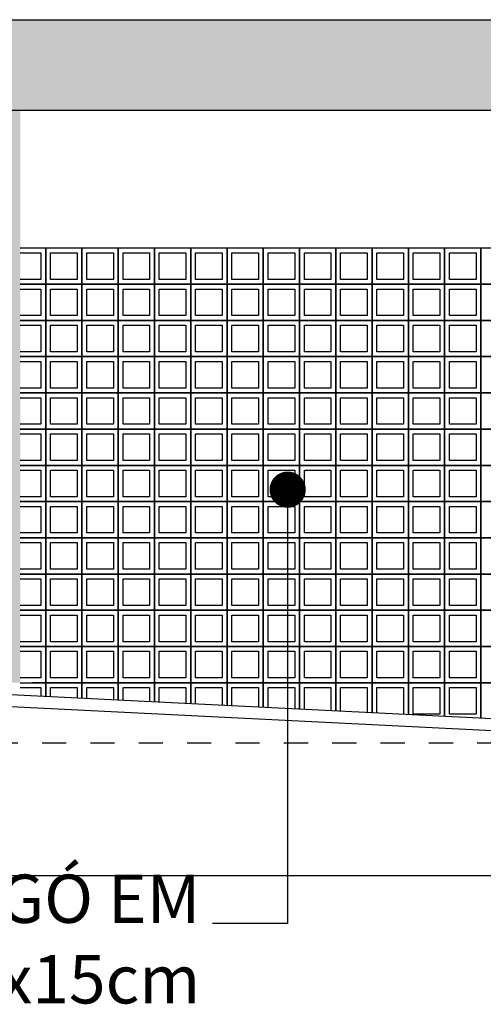
# Model space of a CAD drawing. Units: metres. Extents: x 1 to 136, y 15 to 98.
# Drawn here: x 65 to 67, y 46 to 50 of the extents above; entities that cross this region are included whole.
import ezdxf

# ---------------------------------------------------------------- set-up
doc = ezdxf.new("R2010")
doc.units = ezdxf.units.M
doc.header["$LTSCALE"] = 0.01
doc.header["$MEASUREMENT"] = 0
doc.linetypes.add('DASHED2', pattern=[0.375, 0.25, -0.125])
for name, color, linetype in [('AN_ESPECS', 4, 'Continuous'), ('ARQ_ALVENARIA', 1, 'Continuous'), ('ARQ_HAT', 8, 'Continuous'), ('ARQ_PROJEÇÃO', 8, 'DASHED2'), ('ARQ_VISTA1', 7, 'Continuous'), ('ARQ_VISTA2', 2, 'Continuous')]:
    doc.layers.add(name, color=color, linetype=linetype)
doc.styles.add('ROMANS', font='romans.shx')
doc.dimstyles.new('Cota100', dxfattribs={"dimtxt": 0.18, "dimasz": 0.15, "dimexe": 0.1, "dimexo": 0.5, "dimgap": 0.1, "dimtad": 1, "dimzin": 4, "dimdsep": 46, "dimtxsty": 'ROMANS', "dimblk": 'ARCHTICK', "dimcen": 2.5, "dimclrd": 7, "dimclre": 8, "dimclrt": 4, "dimazin": 0, "dimtfac": 1, "dimtix": 1, "dimtmove": 2, "dimatfit": 3, "dimldrblk": 'DOT', "dimfxl": 0.3, "dimfxlon": 1, "dimtolj": 1, "dimtzin": 4, "dimarcsym": 0})

# ---------------------------------------------------------------- blocks, each defined once
blk = doc.blocks.new('DOT')
at = {"color": 0, "linetype": 'ByBlock', "lineweight": -2}
blk.add_line((-0.5, 0), (-1, 0), dxfattribs=at)
at = {"color": 0, "linetype": 'ByBlock', "const_width": 0.5}
blk.add_lwpolyline([(-0.25, 0, 1), (0.25, 0, 1)], format="xyb", close=True, dxfattribs=at)

msp = doc.modelspace()

# ---------------------------------------------------------------- hatches: boundary and pattern name
at = {"layer": 'ARQ_HAT', "ltscale": 10}
h = msp.add_hatch(dxfattribs=at)
h.set_pattern_fill('AR-SAND', color=256, scale=0.1, style=0)
h.set_pattern_definition([(37.5, (30.325, 46.75), (-0.00629934, 0.1926824), [0, -0.152, 0, -0.17, 0, -0.1625]), (7.5, (30.325, 46.75), (0.1769777, 0.2822146), [0, -0.082, 0, -0.137, 0, -0.0525]), (327.5, (30.202, 46.75), (0.3114142, 0.0005659), [0, -0.05, 0, -0.18, 0, -0.235]), (317.5, (30.202, 46.75), (0.3006127, 0.0877676), [0, -0.025, 0, -0.118, 0, -0.135])])
h.paths.add_polyline_path([(68.835, 49.745), (54, 49.745), (54, 49.37), (56.04, 49.37), (56.04, 47), (56.24, 47), (56.24, 49.37), (60.64, 49.37), (60.64, 47), (60.84, 47), (60.84, 49.37), (64.615, 49.37), (64.615, 47), (64.845, 47), (64.845, 49.37), (68.62, 49.37), (68.62, 46.75), (68.835, 46.75)])
h.paths.add_polyline_path([(54, 49.745), (45.825, 49.745), (37.65, 49.745), (30.325, 49.745), (30.325, 49.37), (33.92, 49.37), (33.92, 47), (34.12, 47), (34.12, 49.37), (37.65, 49.37), (37.65, 47), (37.85, 47), (37.85, 49.37), (42.24, 49.37), (42.24, 47), (42.44, 47), (42.44, 49.37), (46.84, 49.37), (46.84, 47), (47.04, 47), (47.07, 49.37), (51.44, 49.37), (51.44, 49.175), (51.44, 49.155), (51.54, 49.155), (51.64, 49.155), (51.64, 49.175), (51.64, 49.37), (54, 49.37)])
h.paths.add_polyline_path([(51.64, 48.255), (51.44, 48.255), (51.44, 47), (51.64, 47)], flags=17)
h.paths.add_polyline_path([(51.64, 49.155), (51.44, 49.155), (51.44, 48.275), (51.64, 48.275)], flags=17)

# ---------------------------------------------------------------- linework, layer by layer
at = {"layer": 'ARQ_ALVENARIA', "color": 6, "ltscale": 10}
for p, q in [((63.8325, 46.95), (68.8338, 46.7)), ((135.65, 46.2), (1.5, 46.2))]:
    msp.add_line(p, q, dxfattribs=at)
at = {"layer": 'ARQ_PROJEÇÃO', "ltscale": 10}
msp.add_line((68.835, 46.75), (63.8338, 46.75), dxfattribs=at)
at = {"layer": 'ARQ_VISTA1', "ltscale": 10}
for p, q in [((30.325, 49.745), (68.835, 49.745)), ((30.325, 49.37), (68.835, 49.37))]:
    msp.add_line(p, q, dxfattribs=at)
for points in [[(64.845, 48.8), (64.95, 48.8), (64.95, 48.65), (64.845, 48.65)], [(64.845, 48.78), (64.93, 48.78), (64.93, 48.67), (64.845, 48.67)], [(64.845, 48.65), (64.95, 48.65), (64.95, 48.5), (64.845, 48.5)], [(64.845, 48.63), (64.93, 48.63), (64.93, 48.52), (64.845, 48.52)], [(64.845, 48.5), (64.95, 48.5), (64.95, 48.35), (64.845, 48.35)], [(64.845, 48.48), (64.93, 48.48), (64.93, 48.37), (64.845, 48.37)], [(64.845, 48.35), (64.95, 48.35), (64.95, 48.2), (64.845, 48.2)], [(64.845, 48.33), (64.93, 48.33), (64.93, 48.22), (64.845, 48.22)], [(64.845, 48.2), (64.95, 48.2), (64.95, 48.05), (64.845, 48.05)], [(64.845, 48.18), (64.93, 48.18), (64.93, 48.07), (64.845, 48.07)], [(64.845, 48.05), (64.95, 48.05), (64.95, 47.9), (64.845, 47.9)], [(64.845, 48.03), (64.93, 48.03), (64.93, 47.92), (64.845, 47.92)], [(64.845, 47.9), (64.95, 47.9), (64.95, 47.75), (64.845, 47.75)], [(64.845, 47.88), (64.93, 47.88), (64.93, 47.77), (64.845, 47.77)], [(64.845, 47.75), (64.95, 47.75), (64.95, 47.6), (64.845, 47.6)], [(64.845, 47.73), (64.93, 47.73), (64.93, 47.62), (64.845, 47.62)], [(64.845, 47.6), (64.95, 47.6), (64.95, 47.45), (64.845, 47.45)], [(64.845, 47.58), (64.93, 47.58), (64.93, 47.47), (64.845, 47.47)], [(64.845, 47.45), (64.95, 47.45), (64.95, 47.3), (64.845, 47.3)], [(64.845, 47.43), (64.93, 47.43), (64.93, 47.32), (64.845, 47.32)], [(64.845, 47.3), (64.95, 47.3), (64.95, 47.15), (64.845, 47.15)], [(64.845, 47.28), (64.93, 47.28), (64.93, 47.17), (64.845, 47.17)], [(64.845, 47.15), (64.95, 47.15), (64.95, 47), (64.895, 47)], [(64.845, 47.13), (64.93, 47.13), (64.93, 47.02), (64.845, 47.02)], [(64.845, 47), (64.95, 47), (64.95, 46.9443)], [(64.845, 46.98), (64.93, 46.98), (64.93, 46.9453)], [(64.95, 46.9443), (64.95, 47), (65.1, 47), (65.1, 46.9368)], [(64.97, 46.9433), (64.97, 46.98), (65.08, 46.98), (65.08, 46.9378)], [(65.1, 46.9368), (65.1, 47), (65.25, 47), (65.25, 46.9293)], [(65.12, 46.9358), (65.12, 46.98), (65.23, 46.98), (65.23, 46.9303)], [(65.25, 46.9293), (65.25, 47), (65.4, 47), (65.4, 46.9218)], [(65.27, 46.9283), (65.27, 46.98), (65.38, 46.98), (65.38, 46.9228)], [(65.4, 46.9218), (65.4, 47), (65.55, 47), (65.55, 46.9143)], [(65.42, 46.9208), (65.42, 46.98), (65.53, 46.98), (65.53, 46.9153)], [(65.55, 46.9143), (65.55, 47), (65.7, 47), (65.7, 46.9068)], [(65.57, 46.9133), (65.57, 46.98), (65.68, 46.98), (65.68, 46.9078)], [(65.7, 46.9068), (65.7, 47), (65.85, 47), (65.85, 46.8993)], [(65.72, 46.9058), (65.72, 46.98), (65.83, 46.98), (65.83, 46.9003)], [(65.85, 46.8993), (65.85, 47), (66, 47), (66, 46.8918)], [(65.87, 46.8983), (65.87, 46.98), (65.98, 46.98), (65.98, 46.8928)], [(66, 46.8918), (66, 47), (66.15, 47), (66.15, 46.8843)], [(66.02, 46.8908), (66.02, 46.98), (66.13, 46.98), (66.13, 46.8853)], [(66.15, 46.8843), (66.15, 47), (66.3, 47), (66.3, 46.8768)], [(66.17, 46.8833), (66.17, 46.98), (66.28, 46.98), (66.28, 46.8778)], [(66.3, 46.8768), (66.3, 47), (66.45, 47), (66.45, 46.8693)], [(66.32, 46.8758), (66.32, 46.98), (66.43, 46.98), (66.43, 46.8703)], [(66.45, 46.8693), (66.45, 47), (66.6, 47), (66.6, 46.8618)], [(66.6, 46.8618), (66.6, 47), (66.75, 47), (66.75, 46.8543)], [(66.75, 46.8543), (66.75, 47), (66.9, 47), (66.9, 46.85), (66.835, 46.85)]]:
    msp.add_lwpolyline(points, dxfattribs=at)
for points in [[(64.95, 48.8), (65.1, 48.8), (65.1, 48.65), (64.95, 48.65)], [(65.1, 48.8), (65.25, 48.8), (65.25, 48.65), (65.1, 48.65)], [(65.25, 48.8), (65.4, 48.8), (65.4, 48.65), (65.25, 48.65)], [(65.4, 48.8), (65.55, 48.8), (65.55, 48.65), (65.4, 48.65)], [(65.55, 48.8), (65.7, 48.8), (65.7, 48.65), (65.55, 48.65)], [(65.7, 48.8), (65.85, 48.8), (65.85, 48.65), (65.7, 48.65)], [(65.85, 48.8), (66, 48.8), (66, 48.65), (65.85, 48.65)], [(66, 48.8), (66.15, 48.8), (66.15, 48.65), (66, 48.65)], [(66.15, 48.8), (66.3, 48.8), (66.3, 48.65), (66.15, 48.65)], [(66.3, 48.8), (66.45, 48.8), (66.45, 48.65), (66.3, 48.65)], [(66.45, 48.8), (66.6, 48.8), (66.6, 48.65), (66.45, 48.65)], [(66.6, 48.8), (66.75, 48.8), (66.75, 48.65), (66.6, 48.65)], [(66.75, 48.8), (66.9, 48.8), (66.9, 48.65), (66.75, 48.65)], [(64.97, 48.78), (65.08, 48.78), (65.08, 48.67), (64.97, 48.67)], [(65.12, 48.78), (65.23, 48.78), (65.23, 48.67), (65.12, 48.67)], [(65.27, 48.78), (65.38, 48.78), (65.38, 48.67), (65.27, 48.67)], [(65.42, 48.78), (65.53, 48.78), (65.53, 48.67), (65.42, 48.67)], [(65.57, 48.78), (65.68, 48.78), (65.68, 48.67), (65.57, 48.67)], [(65.72, 48.78), (65.83, 48.78), (65.83, 48.67), (65.72, 48.67)], [(65.87, 48.78), (65.98, 48.78), (65.98, 48.67), (65.87, 48.67)], [(66.02, 48.78), (66.13, 48.78), (66.13, 48.67), (66.02, 48.67)], [(66.17, 48.78), (66.28, 48.78), (66.28, 48.67), (66.17, 48.67)], [(66.32, 48.78), (66.43, 48.78), (66.43, 48.67), (66.32, 48.67)], [(66.47, 48.78), (66.58, 48.78), (66.58, 48.67), (66.47, 48.67)], [(66.62, 48.78), (66.73, 48.78), (66.73, 48.67), (66.62, 48.67)], [(64.95, 48.65), (65.1, 48.65), (65.1, 48.5), (64.95, 48.5)], [(65.1, 48.65), (65.25, 48.65), (65.25, 48.5), (65.1, 48.5)], [(65.25, 48.65), (65.4, 48.65), (65.4, 48.5), (65.25, 48.5)], [(65.4, 48.65), (65.55, 48.65), (65.55, 48.5), (65.4, 48.5)], [(65.55, 48.65), (65.7, 48.65), (65.7, 48.5), (65.55, 48.5)], [(65.7, 48.65), (65.85, 48.65), (65.85, 48.5), (65.7, 48.5)], [(65.85, 48.65), (66, 48.65), (66, 48.5), (65.85, 48.5)], [(66, 48.65), (66.15, 48.65), (66.15, 48.5), (66, 48.5)], [(66.15, 48.65), (66.3, 48.65), (66.3, 48.5), (66.15, 48.5)], [(66.3, 48.65), (66.45, 48.65), (66.45, 48.5), (66.3, 48.5)], [(66.45, 48.65), (66.6, 48.65), (66.6, 48.5), (66.45, 48.5)], [(66.6, 48.65), (66.75, 48.65), (66.75, 48.5), (66.6, 48.5)], [(66.75, 48.65), (66.9, 48.65), (66.9, 48.5), (66.75, 48.5)], [(64.97, 48.63), (65.08, 48.63), (65.08, 48.52), (64.97, 48.52)], [(65.12, 48.63), (65.23, 48.63), (65.23, 48.52), (65.12, 48.52)], [(65.27, 48.63), (65.38, 48.63), (65.38, 48.52), (65.27, 48.52)], [(65.42, 48.63), (65.53, 48.63), (65.53, 48.52), (65.42, 48.52)], [(65.57, 48.63), (65.68, 48.63), (65.68, 48.52), (65.57, 48.52)], [(65.72, 48.63), (65.83, 48.63), (65.83, 48.52), (65.72, 48.52)], [(65.87, 48.63), (65.98, 48.63), (65.98, 48.52), (65.87, 48.52)], [(66.02, 48.63), (66.13, 48.63), (66.13, 48.52), (66.02, 48.52)], [(66.17, 48.63), (66.28, 48.63), (66.28, 48.52), (66.17, 48.52)], [(66.32, 48.63), (66.43, 48.63), (66.43, 48.52), (66.32, 48.52)], [(66.47, 48.63), (66.58, 48.63), (66.58, 48.52), (66.47, 48.52)], [(66.62, 48.63), (66.73, 48.63), (66.73, 48.52), (66.62, 48.52)], [(64.95, 48.5), (65.1, 48.5), (65.1, 48.35), (64.95, 48.35)], [(64.97, 48.48), (65.08, 48.48), (65.08, 48.37), (64.97, 48.37)], [(65.1, 48.5), (65.25, 48.5), (65.25, 48.35), (65.1, 48.35)], [(65.12, 48.48), (65.23, 48.48), (65.23, 48.37), (65.12, 48.37)], [(65.25, 48.5), (65.4, 48.5), (65.4, 48.35), (65.25, 48.35)], [(65.27, 48.48), (65.38, 48.48), (65.38, 48.37), (65.27, 48.37)], [(65.4, 48.5), (65.55, 48.5), (65.55, 48.35), (65.4, 48.35)], [(65.42, 48.48), (65.53, 48.48), (65.53, 48.37), (65.42, 48.37)], [(65.55, 48.5), (65.7, 48.5), (65.7, 48.35), (65.55, 48.35)], [(65.57, 48.48), (65.68, 48.48), (65.68, 48.37), (65.57, 48.37)], [(65.7, 48.5), (65.85, 48.5), (65.85, 48.35), (65.7, 48.35)], [(65.72, 48.48), (65.83, 48.48), (65.83, 48.37), (65.72, 48.37)], [(65.85, 48.5), (66, 48.5), (66, 48.35), (65.85, 48.35)], [(65.87, 48.48), (65.98, 48.48), (65.98, 48.37), (65.87, 48.37)], [(66, 48.5), (66.15, 48.5), (66.15, 48.35), (66, 48.35)], [(66.02, 48.48), (66.13, 48.48), (66.13, 48.37), (66.02, 48.37)], [(66.15, 48.5), (66.3, 48.5), (66.3, 48.35), (66.15, 48.35)], [(66.17, 48.48), (66.28, 48.48), (66.28, 48.37), (66.17, 48.37)], [(66.3, 48.5), (66.45, 48.5), (66.45, 48.35), (66.3, 48.35)], [(66.32, 48.48), (66.43, 48.48), (66.43, 48.37), (66.32, 48.37)], [(66.45, 48.5), (66.6, 48.5), (66.6, 48.35), (66.45, 48.35)], [(66.47, 48.48), (66.58, 48.48), (66.58, 48.37), (66.47, 48.37)], [(66.6, 48.5), (66.75, 48.5), (66.75, 48.35), (66.6, 48.35)], [(66.62, 48.48), (66.73, 48.48), (66.73, 48.37), (66.62, 48.37)], [(66.75, 48.5), (66.9, 48.5), (66.9, 48.35), (66.75, 48.35)], [(64.95, 48.35), (65.1, 48.35), (65.1, 48.2), (64.95, 48.2)], [(65.1, 48.35), (65.25, 48.35), (65.25, 48.2), (65.1, 48.2)], [(65.25, 48.35), (65.4, 48.35), (65.4, 48.2), (65.25, 48.2)], [(65.4, 48.35), (65.55, 48.35), (65.55, 48.2), (65.4, 48.2)], [(65.55, 48.35), (65.7, 48.35), (65.7, 48.2), (65.55, 48.2)], [(65.7, 48.35), (65.85, 48.35), (65.85, 48.2), (65.7, 48.2)], [(65.85, 48.35), (66, 48.35), (66, 48.2), (65.85, 48.2)], [(66, 48.35), (66.15, 48.35), (66.15, 48.2), (66, 48.2)], [(66.15, 48.35), (66.3, 48.35), (66.3, 48.2), (66.15, 48.2)], [(66.3, 48.35), (66.45, 48.35), (66.45, 48.2), (66.3, 48.2)], [(66.45, 48.35), (66.6, 48.35), (66.6, 48.2), (66.45, 48.2)], [(66.6, 48.35), (66.75, 48.35), (66.75, 48.2), (66.6, 48.2)], [(66.75, 48.35), (66.9, 48.35), (66.9, 48.2), (66.75, 48.2)], [(64.97, 48.33), (65.08, 48.33), (65.08, 48.22), (64.97, 48.22)], [(65.12, 48.33), (65.23, 48.33), (65.23, 48.22), (65.12, 48.22)], [(65.27, 48.33), (65.38, 48.33), (65.38, 48.22), (65.27, 48.22)], [(65.42, 48.33), (65.53, 48.33), (65.53, 48.22), (65.42, 48.22)], [(65.57, 48.33), (65.68, 48.33), (65.68, 48.22), (65.57, 48.22)], [(65.72, 48.33), (65.83, 48.33), (65.83, 48.22), (65.72, 48.22)], [(65.87, 48.33), (65.98, 48.33), (65.98, 48.22), (65.87, 48.22)], [(66.02, 48.33), (66.13, 48.33), (66.13, 48.22), (66.02, 48.22)], [(66.17, 48.33), (66.28, 48.33), (66.28, 48.22), (66.17, 48.22)], [(66.32, 48.33), (66.43, 48.33), (66.43, 48.22), (66.32, 48.22)], [(66.47, 48.33), (66.58, 48.33), (66.58, 48.22), (66.47, 48.22)], [(66.62, 48.33), (66.73, 48.33), (66.73, 48.22), (66.62, 48.22)], [(64.95, 48.2), (65.1, 48.2), (65.1, 48.05), (64.95, 48.05)], [(65.1, 48.2), (65.25, 48.2), (65.25, 48.05), (65.1, 48.05)], [(65.25, 48.2), (65.4, 48.2), (65.4, 48.05), (65.25, 48.05)], [(65.4, 48.2), (65.55, 48.2), (65.55, 48.05), (65.4, 48.05)], [(65.55, 48.2), (65.7, 48.2), (65.7, 48.05), (65.55, 48.05)], [(65.7, 48.2), (65.85, 48.2), (65.85, 48.05), (65.7, 48.05)], [(65.85, 48.2), (66, 48.2), (66, 48.05), (65.85, 48.05)], [(66, 48.2), (66.15, 48.2), (66.15, 48.05), (66, 48.05)], [(66.15, 48.2), (66.3, 48.2), (66.3, 48.05), (66.15, 48.05)], [(66.3, 48.2), (66.45, 48.2), (66.45, 48.05), (66.3, 48.05)], [(66.45, 48.2), (66.6, 48.2), (66.6, 48.05), (66.45, 48.05)], [(66.6, 48.2), (66.75, 48.2), (66.75, 48.05), (66.6, 48.05)], [(66.75, 48.2), (66.9, 48.2), (66.9, 48.05), (66.75, 48.05)], [(64.97, 48.18), (65.08, 48.18), (65.08, 48.07), (64.97, 48.07)], [(65.12, 48.18), (65.23, 48.18), (65.23, 48.07), (65.12, 48.07)], [(65.27, 48.18), (65.38, 48.18), (65.38, 48.07), (65.27, 48.07)], [(65.42, 48.18), (65.53, 48.18), (65.53, 48.07), (65.42, 48.07)], [(65.57, 48.18), (65.68, 48.18), (65.68, 48.07), (65.57, 48.07)], [(65.72, 48.18), (65.83, 48.18), (65.83, 48.07), (65.72, 48.07)], [(65.87, 48.18), (65.98, 48.18), (65.98, 48.07), (65.87, 48.07)], [(66.02, 48.18), (66.13, 48.18), (66.13, 48.07), (66.02, 48.07)], [(66.17, 48.18), (66.28, 48.18), (66.28, 48.07), (66.17, 48.07)], [(66.32, 48.18), (66.43, 48.18), (66.43, 48.07), (66.32, 48.07)], [(66.47, 48.18), (66.58, 48.18), (66.58, 48.07), (66.47, 48.07)], [(66.62, 48.18), (66.73, 48.18), (66.73, 48.07), (66.62, 48.07)], [(64.95, 48.05), (65.1, 48.05), (65.1, 47.9), (64.95, 47.9)], [(64.97, 48.03), (65.08, 48.03), (65.08, 47.92), (64.97, 47.92)], [(65.1, 48.05), (65.25, 48.05), (65.25, 47.9), (65.1, 47.9)], [(65.12, 48.03), (65.23, 48.03), (65.23, 47.92), (65.12, 47.92)], [(65.25, 48.05), (65.4, 48.05), (65.4, 47.9), (65.25, 47.9)], [(65.27, 48.03), (65.38, 48.03), (65.38, 47.92), (65.27, 47.92)], [(65.4, 48.05), (65.55, 48.05), (65.55, 47.9), (65.4, 47.9)], [(65.42, 48.03), (65.53, 48.03), (65.53, 47.92), (65.42, 47.92)], [(65.55, 48.05), (65.7, 48.05), (65.7, 47.9), (65.55, 47.9)], [(65.57, 48.03), (65.68, 48.03), (65.68, 47.92), (65.57, 47.92)], [(65.7, 48.05), (65.85, 48.05), (65.85, 47.9), (65.7, 47.9)], [(65.72, 48.03), (65.83, 48.03), (65.83, 47.92), (65.72, 47.92)], [(65.85, 48.05), (66, 48.05), (66, 47.9), (65.85, 47.9)], [(65.87, 48.03), (65.98, 48.03), (65.98, 47.92), (65.87, 47.92)], [(66, 48.05), (66.15, 48.05), (66.15, 47.9), (66, 47.9)], [(66.02, 48.03), (66.13, 48.03), (66.13, 47.92), (66.02, 47.92)], [(66.15, 48.05), (66.3, 48.05), (66.3, 47.9), (66.15, 47.9)], [(66.17, 48.03), (66.28, 48.03), (66.28, 47.92), (66.17, 47.92)], [(66.3, 48.05), (66.45, 48.05), (66.45, 47.9), (66.3, 47.9)], [(66.32, 48.03), (66.43, 48.03), (66.43, 47.92), (66.32, 47.92)], [(66.45, 48.05), (66.6, 48.05), (66.6, 47.9), (66.45, 47.9)], [(66.47, 48.03), (66.58, 48.03), (66.58, 47.92), (66.47, 47.92)], [(66.6, 48.05), (66.75, 48.05), (66.75, 47.9), (66.6, 47.9)], [(66.62, 48.03), (66.73, 48.03), (66.73, 47.92), (66.62, 47.92)], [(66.75, 48.05), (66.9, 48.05), (66.9, 47.9), (66.75, 47.9)], [(64.95, 47.9), (65.1, 47.9), (65.1, 47.75), (64.95, 47.75)], [(65.1, 47.9), (65.25, 47.9), (65.25, 47.75), (65.1, 47.75)], [(65.25, 47.9), (65.4, 47.9), (65.4, 47.75), (65.25, 47.75)], [(65.4, 47.9), (65.55, 47.9), (65.55, 47.75), (65.4, 47.75)], [(65.55, 47.9), (65.7, 47.9), (65.7, 47.75), (65.55, 47.75)], [(65.7, 47.9), (65.85, 47.9), (65.85, 47.75), (65.7, 47.75)], [(65.85, 47.9), (66, 47.9), (66, 47.75), (65.85, 47.75)], [(66, 47.9), (66.15, 47.9), (66.15, 47.75), (66, 47.75)], [(66.15, 47.9), (66.3, 47.9), (66.3, 47.75), (66.15, 47.75)], [(66.3, 47.9), (66.45, 47.9), (66.45, 47.75), (66.3, 47.75)], [(66.45, 47.9), (66.6, 47.9), (66.6, 47.75), (66.45, 47.75)], [(66.6, 47.9), (66.75, 47.9), (66.75, 47.75), (66.6, 47.75)], [(66.75, 47.9), (66.9, 47.9), (66.9, 47.75), (66.75, 47.75)], [(64.97, 47.88), (65.08, 47.88), (65.08, 47.77), (64.97, 47.77)], [(65.12, 47.88), (65.23, 47.88), (65.23, 47.77), (65.12, 47.77)], [(65.27, 47.88), (65.38, 47.88), (65.38, 47.77), (65.27, 47.77)], [(65.42, 47.88), (65.53, 47.88), (65.53, 47.77), (65.42, 47.77)], [(65.57, 47.88), (65.68, 47.88), (65.68, 47.77), (65.57, 47.77)], [(65.72, 47.88), (65.83, 47.88), (65.83, 47.77), (65.72, 47.77)], [(65.87, 47.88), (65.98, 47.88), (65.98, 47.77), (65.87, 47.77)], [(66.02, 47.88), (66.13, 47.88), (66.13, 47.77), (66.02, 47.77)], [(66.17, 47.88), (66.28, 47.88), (66.28, 47.77), (66.17, 47.77)], [(66.32, 47.88), (66.43, 47.88), (66.43, 47.77), (66.32, 47.77)], [(66.47, 47.88), (66.58, 47.88), (66.58, 47.77), (66.47, 47.77)], [(66.62, 47.88), (66.73, 47.88), (66.73, 47.77), (66.62, 47.77)], [(64.95, 47.75), (65.1, 47.75), (65.1, 47.6), (64.95, 47.6)], [(65.1, 47.75), (65.25, 47.75), (65.25, 47.6), (65.1, 47.6)], [(65.25, 47.75), (65.4, 47.75), (65.4, 47.6), (65.25, 47.6)], [(65.4, 47.75), (65.55, 47.75), (65.55, 47.6), (65.4, 47.6)], [(65.55, 47.75), (65.7, 47.75), (65.7, 47.6), (65.55, 47.6)], [(65.7, 47.75), (65.85, 47.75), (65.85, 47.6), (65.7, 47.6)], [(65.85, 47.75), (66, 47.75), (66, 47.6), (65.85, 47.6)], [(66, 47.75), (66.15, 47.75), (66.15, 47.6), (66, 47.6)], [(66.15, 47.75), (66.3, 47.75), (66.3, 47.6), (66.15, 47.6)], [(66.3, 47.75), (66.45, 47.75), (66.45, 47.6), (66.3, 47.6)], [(66.45, 47.75), (66.6, 47.75), (66.6, 47.6), (66.45, 47.6)], [(66.6, 47.75), (66.75, 47.75), (66.75, 47.6), (66.6, 47.6)], [(66.75, 47.75), (66.9, 47.75), (66.9, 47.6), (66.75, 47.6)], [(64.97, 47.73), (65.08, 47.73), (65.08, 47.62), (64.97, 47.62)], [(65.12, 47.73), (65.23, 47.73), (65.23, 47.62), (65.12, 47.62)], [(65.27, 47.73), (65.38, 47.73), (65.38, 47.62), (65.27, 47.62)], [(65.42, 47.73), (65.53, 47.73), (65.53, 47.62), (65.42, 47.62)], [(65.57, 47.73), (65.68, 47.73), (65.68, 47.62), (65.57, 47.62)], [(65.72, 47.73), (65.83, 47.73), (65.83, 47.62), (65.72, 47.62)], [(65.87, 47.73), (65.98, 47.73), (65.98, 47.62), (65.87, 47.62)], [(66.02, 47.73), (66.13, 47.73), (66.13, 47.62), (66.02, 47.62)], [(66.17, 47.73), (66.28, 47.73), (66.28, 47.62), (66.17, 47.62)], [(66.32, 47.73), (66.43, 47.73), (66.43, 47.62), (66.32, 47.62)], [(66.47, 47.73), (66.58, 47.73), (66.58, 47.62), (66.47, 47.62)], [(66.62, 47.73), (66.73, 47.73), (66.73, 47.62), (66.62, 47.62)], [(64.95, 47.6), (65.1, 47.6), (65.1, 47.45), (64.95, 47.45)], [(64.97, 47.58), (65.08, 47.58), (65.08, 47.47), (64.97, 47.47)], [(65.1, 47.6), (65.25, 47.6), (65.25, 47.45), (65.1, 47.45)], [(65.12, 47.58), (65.23, 47.58), (65.23, 47.47), (65.12, 47.47)], [(65.25, 47.6), (65.4, 47.6), (65.4, 47.45), (65.25, 47.45)], [(65.27, 47.58), (65.38, 47.58), (65.38, 47.47), (65.27, 47.47)], [(65.4, 47.6), (65.55, 47.6), (65.55, 47.45), (65.4, 47.45)], [(65.42, 47.58), (65.53, 47.58), (65.53, 47.47), (65.42, 47.47)], [(65.55, 47.6), (65.7, 47.6), (65.7, 47.45), (65.55, 47.45)], [(65.57, 47.58), (65.68, 47.58), (65.68, 47.47), (65.57, 47.47)], [(65.7, 47.6), (65.85, 47.6), (65.85, 47.45), (65.7, 47.45)], [(65.72, 47.58), (65.83, 47.58), (65.83, 47.47), (65.72, 47.47)], [(65.85, 47.6), (66, 47.6), (66, 47.45), (65.85, 47.45)], [(65.87, 47.58), (65.98, 47.58), (65.98, 47.47), (65.87, 47.47)], [(66, 47.6), (66.15, 47.6), (66.15, 47.45), (66, 47.45)], [(66.02, 47.58), (66.13, 47.58), (66.13, 47.47), (66.02, 47.47)], [(66.15, 47.6), (66.3, 47.6), (66.3, 47.45), (66.15, 47.45)], [(66.17, 47.58), (66.28, 47.58), (66.28, 47.47), (66.17, 47.47)], [(66.3, 47.6), (66.45, 47.6), (66.45, 47.45), (66.3, 47.45)], [(66.32, 47.58), (66.43, 47.58), (66.43, 47.47), (66.32, 47.47)], [(66.45, 47.6), (66.6, 47.6), (66.6, 47.45), (66.45, 47.45)], [(66.47, 47.58), (66.58, 47.58), (66.58, 47.47), (66.47, 47.47)], [(66.6, 47.6), (66.75, 47.6), (66.75, 47.45), (66.6, 47.45)], [(66.62, 47.58), (66.73, 47.58), (66.73, 47.47), (66.62, 47.47)], [(66.75, 47.6), (66.9, 47.6), (66.9, 47.45), (66.75, 47.45)], [(64.95, 47.45), (65.1, 47.45), (65.1, 47.3), (64.95, 47.3)], [(65.1, 47.45), (65.25, 47.45), (65.25, 47.3), (65.1, 47.3)], [(65.25, 47.45), (65.4, 47.45), (65.4, 47.3), (65.25, 47.3)], [(65.4, 47.45), (65.55, 47.45), (65.55, 47.3), (65.4, 47.3)], [(65.55, 47.45), (65.7, 47.45), (65.7, 47.3), (65.55, 47.3)], [(65.7, 47.45), (65.85, 47.45), (65.85, 47.3), (65.7, 47.3)], [(65.85, 47.45), (66, 47.45), (66, 47.3), (65.85, 47.3)], [(66, 47.45), (66.15, 47.45), (66.15, 47.3), (66, 47.3)], [(66.15, 47.45), (66.3, 47.45), (66.3, 47.3), (66.15, 47.3)], [(66.3, 47.45), (66.45, 47.45), (66.45, 47.3), (66.3, 47.3)], [(66.45, 47.45), (66.6, 47.45), (66.6, 47.3), (66.45, 47.3)], [(66.6, 47.45), (66.75, 47.45), (66.75, 47.3), (66.6, 47.3)], [(66.75, 47.45), (66.9, 47.45), (66.9, 47.3), (66.75, 47.3)], [(64.97, 47.43), (65.08, 47.43), (65.08, 47.32), (64.97, 47.32)], [(65.12, 47.43), (65.23, 47.43), (65.23, 47.32), (65.12, 47.32)], [(65.27, 47.43), (65.38, 47.43), (65.38, 47.32), (65.27, 47.32)], [(65.42, 47.43), (65.53, 47.43), (65.53, 47.32), (65.42, 47.32)], [(65.57, 47.43), (65.68, 47.43), (65.68, 47.32), (65.57, 47.32)], [(65.72, 47.43), (65.83, 47.43), (65.83, 47.32), (65.72, 47.32)], [(65.87, 47.43), (65.98, 47.43), (65.98, 47.32), (65.87, 47.32)], [(66.02, 47.43), (66.13, 47.43), (66.13, 47.32), (66.02, 47.32)], [(66.17, 47.43), (66.28, 47.43), (66.28, 47.32), (66.17, 47.32)], [(66.32, 47.43), (66.43, 47.43), (66.43, 47.32), (66.32, 47.32)], [(66.47, 47.43), (66.58, 47.43), (66.58, 47.32), (66.47, 47.32)], [(66.62, 47.43), (66.73, 47.43), (66.73, 47.32), (66.62, 47.32)], [(64.95, 47.3), (65.1, 47.3), (65.1, 47.15), (64.95, 47.15)], [(65.1, 47.3), (65.25, 47.3), (65.25, 47.15), (65.1, 47.15)], [(65.25, 47.3), (65.4, 47.3), (65.4, 47.15), (65.25, 47.15)], [(65.4, 47.3), (65.55, 47.3), (65.55, 47.15), (65.4, 47.15)], [(65.55, 47.3), (65.7, 47.3), (65.7, 47.15), (65.55, 47.15)], [(65.7, 47.3), (65.85, 47.3), (65.85, 47.15), (65.7, 47.15)], [(65.85, 47.3), (66, 47.3), (66, 47.15), (65.85, 47.15)], [(66, 47.3), (66.15, 47.3), (66.15, 47.15), (66, 47.15)], [(66.15, 47.3), (66.3, 47.3), (66.3, 47.15), (66.15, 47.15)], [(66.3, 47.3), (66.45, 47.3), (66.45, 47.15), (66.3, 47.15)], [(66.45, 47.3), (66.6, 47.3), (66.6, 47.15), (66.45, 47.15)], [(66.6, 47.3), (66.75, 47.3), (66.75, 47.15), (66.6, 47.15)], [(66.75, 47.3), (66.9, 47.3), (66.9, 47.15), (66.75, 47.15)], [(64.97, 47.28), (65.08, 47.28), (65.08, 47.17), (64.97, 47.17)], [(65.12, 47.28), (65.23, 47.28), (65.23, 47.17), (65.12, 47.17)], [(65.27, 47.28), (65.38, 47.28), (65.38, 47.17), (65.27, 47.17)], [(65.42, 47.28), (65.53, 47.28), (65.53, 47.17), (65.42, 47.17)], [(65.57, 47.28), (65.68, 47.28), (65.68, 47.17), (65.57, 47.17)], [(65.72, 47.28), (65.83, 47.28), (65.83, 47.17), (65.72, 47.17)], [(65.87, 47.28), (65.98, 47.28), (65.98, 47.17), (65.87, 47.17)], [(66.02, 47.28), (66.13, 47.28), (66.13, 47.17), (66.02, 47.17)], [(66.17, 47.28), (66.28, 47.28), (66.28, 47.17), (66.17, 47.17)], [(66.32, 47.28), (66.43, 47.28), (66.43, 47.17), (66.32, 47.17)], [(66.47, 47.28), (66.58, 47.28), (66.58, 47.17), (66.47, 47.17)], [(66.62, 47.28), (66.73, 47.28), (66.73, 47.17), (66.62, 47.17)], [(64.95, 47.15), (65.1, 47.15), (65.1, 47), (64.95, 47)], [(64.97, 47.13), (65.08, 47.13), (65.08, 47.02), (64.97, 47.02)], [(65.1, 47.15), (65.25, 47.15), (65.25, 47), (65.1, 47)], [(65.12, 47.13), (65.23, 47.13), (65.23, 47.02), (65.12, 47.02)], [(65.25, 47.15), (65.4, 47.15), (65.4, 47), (65.25, 47)], [(65.27, 47.13), (65.38, 47.13), (65.38, 47.02), (65.27, 47.02)], [(65.4, 47.15), (65.55, 47.15), (65.55, 47), (65.4, 47)], [(65.42, 47.13), (65.53, 47.13), (65.53, 47.02), (65.42, 47.02)], [(65.55, 47.15), (65.7, 47.15), (65.7, 47), (65.55, 47)], [(65.57, 47.13), (65.68, 47.13), (65.68, 47.02), (65.57, 47.02)], [(65.7, 47.15), (65.85, 47.15), (65.85, 47), (65.7, 47)], [(65.72, 47.13), (65.83, 47.13), (65.83, 47.02), (65.72, 47.02)], [(65.85, 47.15), (66, 47.15), (66, 47), (65.85, 47)], [(65.87, 47.13), (65.98, 47.13), (65.98, 47.02), (65.87, 47.02)], [(66, 47.15), (66.15, 47.15), (66.15, 47), (66, 47)], [(66.02, 47.13), (66.13, 47.13), (66.13, 47.02), (66.02, 47.02)], [(66.15, 47.15), (66.3, 47.15), (66.3, 47), (66.15, 47)], [(66.17, 47.13), (66.28, 47.13), (66.28, 47.02), (66.17, 47.02)], [(66.3, 47.15), (66.45, 47.15), (66.45, 47), (66.3, 47)], [(66.32, 47.13), (66.43, 47.13), (66.43, 47.02), (66.32, 47.02)], [(66.45, 47.15), (66.6, 47.15), (66.6, 47), (66.45, 47)], [(66.47, 47.13), (66.58, 47.13), (66.58, 47.02), (66.47, 47.02)], [(66.6, 47.15), (66.75, 47.15), (66.75, 47), (66.6, 47)], [(66.62, 47.13), (66.73, 47.13), (66.73, 47.02), (66.62, 47.02)], [(66.75, 47.15), (66.9, 47.15), (66.9, 47), (66.75, 47)], [(66.47, 46.98), (66.58, 46.98), (66.58, 46.87), (66.47, 46.87)], [(66.62, 46.98), (66.73, 46.98), (66.73, 46.87), (66.62, 46.87)]]:
    msp.add_lwpolyline(points, close=True, dxfattribs=at)
at = {"layer": 'ARQ_VISTA2', "ltscale": 10}
msp.add_line((63.8338, 47), (68.835, 46.75), dxfattribs=at)

# ---------------------------------------------------------------- texts
at = {"layer": 'AN_ESPECS', "color": 4, "ltscale": 10, "insert": (65.5895, 45.913), "char_height": 0.2, "attachment_point": 6, "style": 'ROMANS'}
msp.add_mtext('COBOGÓ EM \\PCIMENTO 15x15cm', dxfattribs=at)

# ---------------------------------------------------------------- leaders
at = {"layer": 'AN_ESPECS', "ltscale": 10, "annotation_type": 0, "has_hookline": 1, "hookline_direction": 1, "text_width": 2.7714}
msp.add_leader([(65.9508, 47.7993), (65.9508, 46.003), (65.6395, 46.003)], dimstyle='Cota100', override={"dimgap": 0.05, "dimtad": 0, "dimldrblk": 'DOT'}, dxfattribs=at)

doc.saveas('drawing.dxf')
